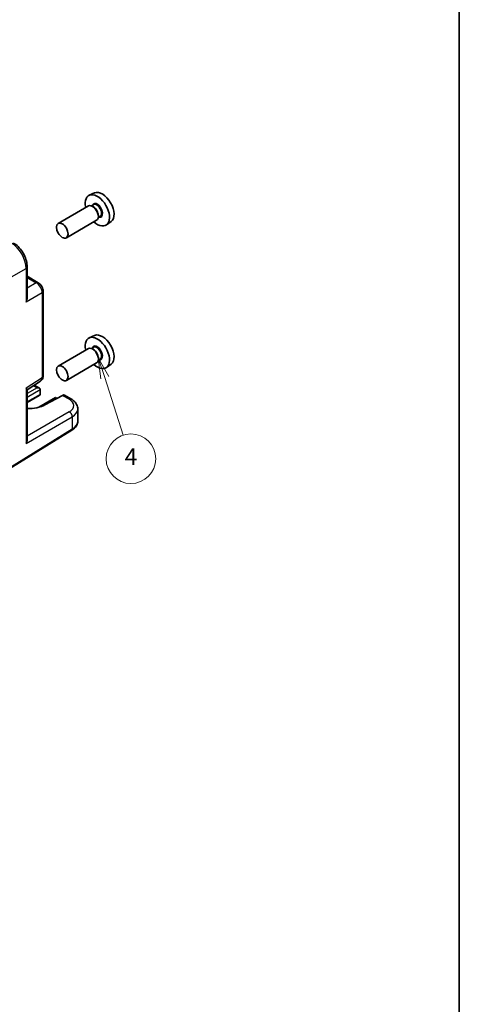
# Model space of a CAD drawing. Units: millimetres. Extents: x 29 to 3578, y 16 to 721.
# Drawn here: x 705 to 811, y 207 to 445 of the extents above; entities that cross this region are included whole.
import ezdxf

# ---------------------------------------------------------------- set-up
doc = ezdxf.new("R2010")
doc.units = ezdxf.units.MM
doc.header["$LTSCALE"] = 2
for name, color, linetype, lineweight in [('Border (ISO)', 7, 'Continuous', 35), ('Visible (ISO)', 7, 'Continuous', 35), ('Visible Narrow (ISO)', 7, 'Continuous', 25)]:
    doc.layers.add(name, color=color, linetype=linetype, lineweight=lineweight)
doc.layers.add('Symbol (TK)', color=100, linetype='Continuous', lineweight=18, true_color=0x00ff3f)
doc.styles.add('Note Text (TK2)', font='txt')

# ---------------------------------------------------------------- blocks, each defined once
blk = doc.blocks.new('図面枠 tk図枠')
at = {"layer": 'Border (ISO)'}
blk.add_line((405.5, 289), (405.5, 8), dxfattribs=at)
blk = doc.blocks.new('バルーン4')
at = {"layer": 'Symbol (TK)', "color": 100, "true_color": 0x00ff40}
for p, q in [((362.68, 179.11), (361.91, 181.49)), ((363.16, 179.26), (361.91, 181.49)), ((361.91, 181.49), (362.21, 178.95)), ((362.68, 179.11), (364.93, 172.16))]:
    blk.add_line(p, q, dxfattribs=at)
at = {"layer": 'Symbol (TK)'}
blk.add_circle((365.85, 169.31), 3, dxfattribs=at)
at = {"layer": 'Symbol (TK)', "color": 7, "insert": (365.85, 169.29), "char_height": 2, "attachment_point": 5, "style": 'Note Text (TK2)'}
blk.add_mtext('4', dxfattribs=at)

msp = doc.modelspace()

# ---------------------------------------------------------------- linework, layer by layer
at = {"layer": 'Visible (ISO)'}
for p, q in [((722.9186, 402.8592), (721.6469, 402.2964)), ((722.6231, 399.9825), (722.1559, 399.7127)), ((721.4157, 399.6896), (714.1043, 395.4683)), ((722.6632, 399.4476), (722.4157, 399.5905)), ((723.83, 397.4268), (723.83, 397.141)), ((723.4157, 396.2255), (716.1043, 392.0042)), ((724.2731, 397.1246), (723.8059, 396.8548)), ((726.9122, 395.9421), (725.7889, 395.1222)), ((706.6307, 385.0027), (706.6307, 377.62)), ((706.6307, 382.7063), (709.3138, 381.1572)), ((710.5205, 358.6779), (710.5205, 379.0672)), ((722.9186, 368.4031), (721.6469, 367.8403)), ((721.4157, 365.2334), (714.1043, 361.0121)), ((722.6231, 365.5263), (722.1559, 365.2566)), ((722.6632, 364.9915), (722.4157, 365.1343)), ((723.4157, 361.7693), (716.1043, 357.548)), ((724.2731, 362.6684), (723.8059, 362.3987)), ((723.83, 362.9706), (723.83, 362.6848)), ((726.9122, 361.486), (725.7889, 360.666)), ((706.6307, 355.2477), (709.8821, 357.3966)), ((706.6307, 343.2291), (706.6307, 355.3085)), ((708.3368, 356.3753), (709.5845, 355.655)), ((709.7915, 355.3557), (709.7639, 354.1575)), ((709.5567, 353.8689), (706.6307, 352.1796)), ((713.4873, 353.4017), (709.444, 351.0673)), ((715.1872, 353.9357), (710.9238, 351.6418)), ((713.4873, 353.4017), (713.4873, 353.2326)), ((713.4873, 353.4017), (713.8285, 353.2047)), ((717.1841, 353.093), (715.6571, 353.9746)), ((718.8557, 347.7126), (718.8557, 350.6274)), ((698.2071, 333.6265), (717.41, 345.5156))]:
    msp.add_line(p, q, dxfattribs=at)
for centre, major_axis, ratio, start_param, end_param in [((723.5895, 398.6352), (2.075, -3.594), 0.57735027, 5.21524242, 10.49272085), ((724.7916, 399.3292), (-2.0006, 3.4652), 0.57735027, 3.20349601, 6.22128195), ((722.4157, 397.9575), (-1, 1.7321), 0.57735027, 3.14159265, 6.28318531), ((722.6632, 398.1004), (0.825, -1.4289), 0.57735027, 0.78539816, 2.35619449), ((724.7916, 364.8731), (-2.0006, 3.4652), 0.57735027, 3.20349601, 6.22128195), ((723.5895, 364.179), (2.075, -3.594), 0.57735027, 5.21524242, 10.49272085), ((722.4157, 363.5013), (-1, 1.7321), 0.57735027, 3.14159265, 6.28318531), ((722.6632, 363.6442), (0.825, -1.4289), 0.57735027, 0.78539816, 2.35619449), ((708.8129, 359.0873), (1.0521, -1.7016), 0.57699899, 0.01744269, 0.02239105), ((709.5205, 358.6779), (1, 0), 0.57735027, 6.27773824, 6.28318531), ((709.0845, 355.3663), (-0.7071, 0), 0.57735027, 3.14159265, 4.71238898), ((709.438, 355.5704), (-0.25, 0.433), 0.57735027, 3.90081088, 3.92699082), ((709.0567, 354.1576), (0.7071, 0), 0.57735027, 5.49778714, 6.25700537), ((709.4104, 353.9534), (-0.2596, -0.4275), 0.56204401, 2.34243675, 2.36861669), ((715.144, 353.1162), (-0.5191, -0.8549), 0.56204401, 3.15401485, 3.90450643), ((716.6841, 352.227), (0.5, 0.866), 0.57735027, 6.27709356, 6.28318531), ((706.6858, 354.0843), (-5.9871, 0.175), 0.55686058, 1.57787249, 2.37338485), ((713.8557, 350.708), (-4.9996, 0.1177), 0.56100804, 3.15479864, 3.1605214), ((705.6307, 342.6914), (-0.6949, -1.2036), 0.59749951, 1.58855411, 2.33904569)]:
    msp.add_ellipse(centre, major_axis=major_axis, ratio=ratio, start_param=start_param, end_param=end_param, dxfattribs=at)
for centre in [(715.1043, 393.7362), (715.1043, 359.2801)]:
    msp.add_ellipse(centre, major_axis=(1, -1.7321), ratio=0.57735027, dxfattribs=at)
for points, knots in [([(703.3011, 390.766), (703.7058, 390.5324), (704.0985, 390.221), (704.8291, 389.4929), (705.1748, 389.0641), (705.7706, 388.1444), (706.0257, 387.6395), (706.3906, 386.6605), (706.5156, 386.1758), (706.613, 385.4688), (706.6304, 385.2311), (706.6304, 384.9995)], [0, 0, 0, 0, 0.160229573, 0.160229573, 0.324353238, 0.324353238, 0.489644579, 0.489644579, 0.644164853, 0.644164853, 0.723700226, 0.723700226, 0.723700226, 0.723700226]), ([(709.3109, 381.1586), (709.4887, 381.0559), (709.6532, 380.9214), (709.9529, 380.6072), (710.0903, 380.421), (710.3097, 380.0288), (710.3941, 379.818), (710.4945, 379.4276), (710.5202, 379.2441), (710.5202, 379.064)], [0, 0, 0, 0, 0.064889155, 0.064889155, 0.132884107, 0.132884107, 0.199724067, 0.199724067, 0.256811041, 0.256811041, 0.256811041, 0.256811041]), ([(706.6306, 377.62), (706.6304, 377.4456), (706.6105, 377.2624), (706.5254, 376.8515), (706.4493, 376.6257), (706.3621, 376.4277)], [-0.116374597, -0.116374597, -0.116374597, -0.116374597, -0.06537105, -0.06537105, 0, 0, 0, 0]), ([(710.5201, 358.6617), (710.5188, 358.4682), (710.4873, 358.2768), (710.3599, 357.9223), (710.2624, 357.7538), (710.0663, 357.5376), (709.9876, 357.4688), (709.9031, 357.4111)], [0.001373479, 0.001373479, 0.001373479, 0.001373479, 0.06275161, 0.06275161, 0.12275188, 0.12275188, 0.155250267, 0.155250267, 0.155250267, 0.155250267]), ([(706.3621, 355.7133), (706.4493, 355.6232), (706.5254, 355.5354), (706.6105, 355.4016), (706.6304, 355.3506), (706.6306, 355.3086)], [-0.758543035, -0.758543035, -0.758543035, -0.758543035, -0.693171985, -0.693171985, -0.642168438, -0.642168438, -0.642168438, -0.642168438]), ([(717.1869, 353.0908), (717.5875, 352.8595), (717.9352, 352.5811), (718.4861, 351.9399), (718.6976, 351.5605), (718.8335, 350.9852), (718.8533, 350.8129), (718.8532, 350.6435)], [0, 0, 0, 0, 0.159068524, 0.159068524, 0.319493613, 0.319493613, 0.385793051, 0.385793051, 0.385793051, 0.385793051]), ([(717.41, 345.5156), (717.5826, 345.6225), (717.7436, 345.7383), (718.0384, 345.9869), (718.1723, 346.1198), (718.4086, 346.402), (718.5111, 346.5514), (718.6791, 346.8648), (718.7446, 347.0288), (718.8329, 347.3661), (718.8557, 347.5393), (718.8557, 347.7126)], [3.176499239, 3.176499239, 3.176499239, 3.176499239, 3.326597554, 3.326597554, 3.47669587, 3.47669587, 3.626794186, 3.626794186, 3.776892501, 3.776892501, 3.926990817, 3.926990817, 3.926990817, 3.926990817])]:
    msp.add_open_spline(points, degree=3, knots=knots, dxfattribs=at)
at = {"layer": 'Visible Narrow (ISO)'}
for p, q in [((698.3096, 379.9598), (706.3621, 384.6089)), ((706.3621, 384.6089), (706.3621, 376.4277)), ((706.6307, 382.3961), (708.8385, 381.1214)), ((708.8385, 381.1214), (706.6307, 379.8468)), ((710.2518, 378.6734), (706.3621, 376.4277)), ((710.2518, 378.6734), (710.2518, 358.2841)), ((706.3621, 355.7133), (710.2518, 358.2841)), ((706.3621, 355.7133), (706.3621, 342.2976)), ((709.0845, 355.7745), (706.6307, 354.3579)), ((706.6307, 353.5308), (709.7915, 355.3557)), ((708.2002, 356.2851), (709.0845, 355.7745)), ((709.7636, 354.1469), (706.6307, 352.3382)), ((710.0887, 351.2704), (713.4873, 353.2326)), ((713.4873, 353.2326), (713.6769, 353.1231)), ((715.1872, 353.9357), (716.7088, 353.0572)), ((716.8058, 349.9593), (706.6307, 344.0847)), ((706.3621, 342.2976), (717.5124, 348.7353)), ((717.5124, 348.7353), (717.5124, 345.7439)), ((717.5124, 345.7439), (698.3096, 333.8548))]:
    msp.add_line(p, q, dxfattribs=at)
for centre, major_axis, ratio, start_param, end_param in [((723.5895, 398.6352), (0.925, -1.6021), 0.57735027, 5.81390035, 9.89406292), ((723.4481, 398.5535), (-0.825, 1.4289), 0.57735027, 3.14159265, 6.28318531), ((702.8006, 386.6327), (2.5, -4.3301), 0.58582741, 0.78600715, 2.3555855), ((705.6307, 385.0027), (1, 0), 0.57735027, 5.53269373, 6.27767758), ((708.8138, 380.2912), (0.5, 0.866), 0.57735027, 0.00553359, 0.75049158), ((708.8129, 379.4747), (1, -1.7321), 0.59748767, 0.78600715, 2.3555855), ((709.5205, 379.0672), (1, 0), 0.57735027, 5.53269373, 6.27765171), ((723.5895, 364.179), (0.925, -1.6021), 0.57735027, 5.81390035, 9.89406292), ((723.4481, 364.0974), (-0.825, 1.4289), 0.57735027, 3.14159265, 6.28318531), ((708.8129, 359.0873), (1.0521, -1.7016), 0.57699899, 0.02239105, 0.76736774), ((709.5205, 358.6779), (1, 0), 0.57735027, 5.53269373, 6.27773824), ((716.6841, 352.227), (0.5, 0.866), 0.57735027, 0, 0.75049158), ((713.8804, 351.5383), (3.9995, -0.1169), 0.55686057, 5.54897005, 7.08485979), ((716.7811, 349.1291), (0.5, -0.866), 0.61692145, 0.78600715, 2.3555855), ((713.8557, 350.708), (-4.9996, 0.1177), 0.56100804, 2.40430707, 3.15479864), ((713.8557, 347.7126), (5, 0), 0.57735027, 5.53269373, 6.28318531), ((717.1468, 345.9408), (0.2632, -0.4251), 0.5971478, 0, 0.76732488)]:
    msp.add_ellipse(centre, major_axis=major_axis, ratio=ratio, start_param=start_param, end_param=end_param, dxfattribs=at)

# ---------------------------------------------------------------- block references
at = {"xscale": 2, "yscale": 2, "zscale": 2}
msp.add_blockref('図面枠 tk図枠', (0, 0), dxfattribs=at)
at = {"layer": 'Symbol (TK)', "xscale": 2, "yscale": 2, "zscale": 2}
msp.add_blockref('バルーン4', (0, 0), dxfattribs=at)

doc.saveas('drawing.dxf')
